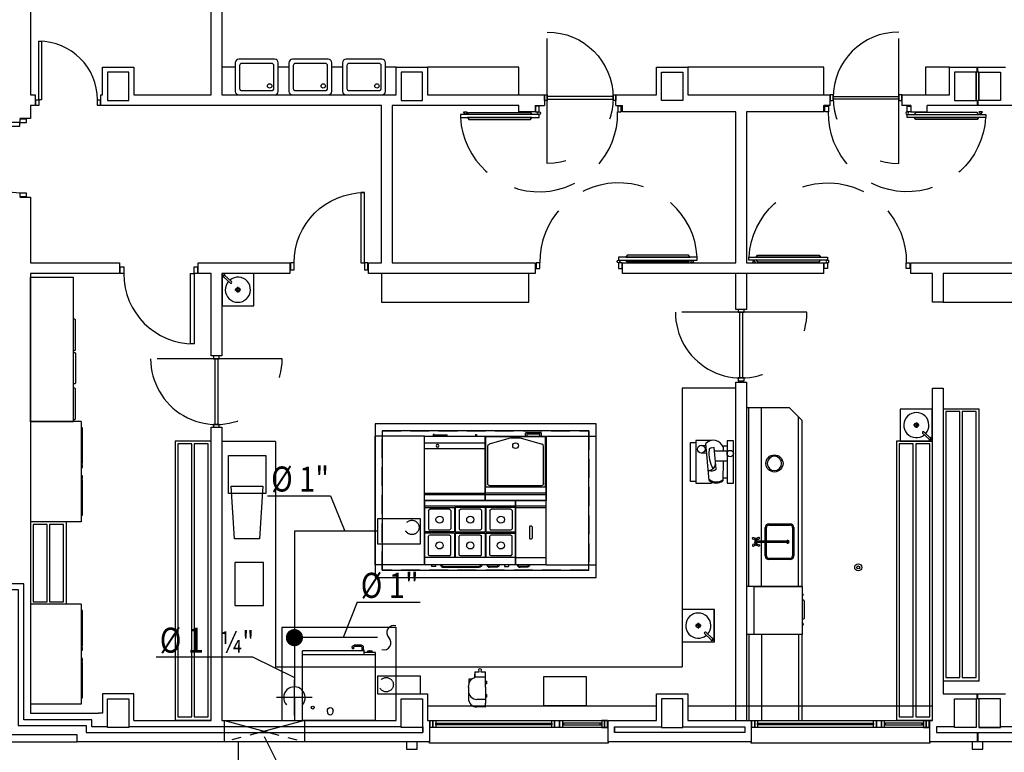
# Model space of a CAD drawing. Units: millimetres. Extents: x -20 to 1243, y -20 to 840.
# Drawn here: x 412 to 504, y 164 to 233 of the extents above; entities that cross this region are included whole.
import ezdxf

# ---------------------------------------------------------------- set-up
doc = ezdxf.new("R2010")
doc.units = ezdxf.units.MM
doc.header["$LTSCALE"] = 7
for name, pattern in [('CENTER2', [1.125, 0.75, -0.125, 0.125, -0.125]), ('CONTINOUS', [0]), ('CONTINUA', [0]), ('LÍNEAS_OCULTAS2', [4.7625, 3.175, -1.5875]), ('RAYITAS', [0.375, 0.25, -0.125]), ('TRAZOS2', [0.375, 0.25, -0.125])]:
    doc.linetypes.add(name, pattern=pattern)
for name, color, linetype in [('Agua-Gas (Acometidas)', 6, 'Continuous'), ('Arquitectura', 8, 'Continuous'), ('z - Mobiliario', 250, 'CONTINUA')]:
    doc.layers.add(name, color=color, linetype=linetype)
doc.styles.add('Arial', font='ARIAL.TTF', dxfattribs={"width": 0.85})

# ---------------------------------------------------------------- blocks, each defined once
blk = doc.blocks.new('PUERT82I')
for p, q in [((5, 8), (5, 90)), ((5, 90), (9, 90)), ((9, 90), (9, 8)), ((1, 0), (1, 8)), ((1, 8), (5, 8)), ((5, 0), (1, 0)), ((9, 8), (5, 8)), ((5, 8), (5, 0)), ((87, 8), (91, 8)), ((87, 0), (87, 8)), ((91, 0), (87, 0)), ((91, 8), (91, 0))]:
    blk.add_line(p, q)
blk.add_arc((5, 8), 82, 0, 90)
blk = doc.blocks.new('A$C6C8D7CC0')
at = {"linetype": 'TRAZOS2', "ltscale": 100}
blk.add_line((4, 184), (4, 0), dxfattribs=at)
for p, q in [((4, 96), (0, 96)), ((0, 96), (0, 88)), ((0, 88), (4, 88)), ((4, 88), (4, 96)), ((4, 94), (96, 94)), ((4, 90), (4, 94)), ((96, 90), (4, 90)), ((100, 96), (96, 96)), ((96, 96), (96, 88)), ((96, 94), (96, 90)), ((96, 88), (100, 88)), ((100, 88), (100, 96))]:
    blk.add_line(p, q)
blk.add_arc((4, 92), 92, 270, 90, dxfattribs=at)
blk = doc.blocks.new('P-RF-110')
for p, q in [((5.4, -4), (-104.6, -4)), ((-104.6, -4), (-104.6, -8)), ((-104.6, -8), (5.4, -8)), ((5.4, -8), (5.4, -4))]:
    blk.add_line(p, q)
for points in [[(-95.1, 0), (-97.6, -4), (-100.1, 0)], [(0.4, 0), (5.4, 0), (5.4, 8), (0.4, 8)], [(115.4, 0), (120.4, 0), (120.4, 8), (115.4, 8)], [(-94.6, -4), (-92.6, -1.3), (-6.6, -1.3), (-4.6, -4)], [(-94.6, -8), (-92.6, -10.7), (-6.6, -10.7), (-4.6, -8)]]:
    blk.add_lwpolyline(points, close=True)
blk.add_circle((5.4, -2), 2)
at = {"linetype": 'TRAZOS2', "ltscale": 50}
blk.add_arc((5.4, -2), 110, 183.1221, 1.0416, dxfattribs=at)
blk = doc.blocks.new('A$C7B1B04C2')
at = {"color": 0, "linetype": 'Continuous'}
for p, q in [((4, 184), (42, 182)), ((42, 157), (4, 155)), ((42, 182), (42, 245)), ((114, 245), (42, 245)), ((42, 95), (42, 157)), ((73, 245), (73, 247)), ((253, 247), (73, 247)), ((114, 245), (114, 148)), ((114, 148), (114, 95)), ((169, 247), (169, 263)), ((185, 263), (169, 263)), ((185, 263), (185, 247)), ((185, 261), (186, 262)), ((186, 248), (185, 249)), ((186, 262), (187, 262)), ((187, 248), (186, 248)), ((187, 262), (188, 261)), ((188, 249), (187, 248)), ((206, 263), (188, 263)), ((188, 263), (188, 247)), ((188, 247), (188, 247)), ((206, 263), (206, 247)), ((253, 247), (478, 247)), ((374, 263), (358, 263)), ((358, 247), (358, 263)), ((374, 263), (374, 247)), ((374, 262), (376, 262)), ((374, 262), (374, 262)), ((374, 248), (374, 249)), ((376, 248), (374, 248)), ((394, 263), (376, 263)), ((376, 263), (376, 260)), ((376, 263), (376, 247)), ((376, 249), (376, 262)), ((376, 262), (376, 262)), ((376, 260), (376, 250)), ((376, 260), (376, 250)), ((376, 249), (376, 248)), ((394, 263), (394, 260)), ((394, 260), (394, 257)), ((394, 260), (394, 247)), ((426, 240), (426, 127)), ((526, 247), (478, 247)), ((532, 241), (532, 127)), ((42, 95), (114, 95)), ((73, 94), (73, 95)), ((73, 94), (124, 94)), ((142, 57), (142, 17)), ((146, 13), (202, 13)), ((253, 7), (239, 7)), ((248, 7), (239, 7)), ((253, 7), (293, 7)), ((275, 7), (412, 7))]:
    blk.add_line(p, q, dxfattribs=at)
for centre, radius, start, end in [((28, 169), 28.3, 149.1557, 210.8443), ((420, 240), 6.26, 0, 85.1217), ((526, 241), 6, 0, 90), ((239, 127), 120, 195.8754, 270), ((146, 17), 4, 180, 270), ((306, 127), 120, 270, 0), ((412, 127), 120, 270, 0)]:
    blk.add_arc(centre, radius, start, end, dxfattribs=at)
blk = doc.blocks.new('Afp-1404')
at = {"color": 0}
for p, q in [((-637, 304), (-637, -406)), ((-637, 304), (763, 304)), ((763, 304), (763, -406)), ((-637, -406), (763, -406))]:
    blk.add_line(p, q, dxfattribs=at)
for points in [[(-57, 304), (-57, 322), (-550, 322), (-550, 304)], [(4, 304), (4, 324), (-32, 324), (-32, 304)], [(158, 304), (158, 324), (122, 324), (122, 304)], [(672, 304), (672, 322), (179, 322), (179, 304)]]:
    blk.add_lwpolyline(points, close=True, dxfattribs=at)
blk = doc.blocks.new('msp-200')
at = {"color": 0}
for p, q in [((0, 0), (2021, 0)), ((0, -600), (0, 0)), ((2021, 0), (2021, -600)), ((2021, -600), (0, -600))]:
    blk.add_line(p, q, dxfattribs=at)
for points in [[(30, -600), (30, -615, 0.414214), (45, -630), (454, -630, 0.414214), (469, -615), (469, -600)], [(967, -600), (967, -615, -0.414214), (952, -630), (544, -630, -0.414214), (529, -615), (529, -600)], [(997, -600), (997, -615, 0.414214), (1012, -630), (1421, -630, 0.414214), (1436, -615), (1436, -600)]]:
    blk.add_lwpolyline(points, format="xyb", dxfattribs=at)
blk = doc.blocks.new('LP21')
for p, q in [((450, 0), (0, 0)), ((0, 0), (0, -450)), ((450, -450), (450, 0)), ((450, -3), (0, -3)), ((318, -121), (407, -26)), ((336, -138), (424, -43)), ((407, -26), (407, -26)), ((187, -225), (264, -225)), ((225, -184), (225, -263)), ((0, -450), (450, -450))]:
    blk.add_line(p, q)
for radius in [30, 26]:
    blk.add_circle((225, -225), radius)
for centre, radius, start, end in [((225, -225), 176, 47.8066, 39.9973), ((327, -129), 12, 136.9677, 316.7944), ((415, -35), 17, 271.9496, 183.142), ((415, -35), 12, 321.054, 130.2851)]:
    blk.add_arc(centre, radius, start, end)
blk = doc.blocks.new('A$C7CE8698F')
at = {"color": 0}
for p, q in [((5, 935), (5, 35)), ((5, 935), (1280, 935)), ((5, 935), (1280, 935)), ((5, 35), (5, 935)), ((5, 858), (1280, 858)), ((5, 835), (435, 835)), ((425, 835), (425, 495)), ((1280, 835), (435, 835)), ((435, 835), (435, 495)), ((855, 835), (855, 495)), ((865, 835), (865, 495)), ((1280, 935), (1280, 35)), ((1280, 935), (1280, 35)), ((61, 792), (61, 538)), ((354, 810), (79, 810)), ((372, 792), (372, 538)), ((491, 792), (491, 538)), ((784, 810), (509, 810)), ((802, 792), (802, 538)), ((918, 792), (918, 538)), ((1212, 810), (936, 810)), ((1230, 792), (1230, 538)), ((425, 495), (5, 495)), ((425, 475), (5, 475)), ((61, 178), (61, 432)), ((212, 520), (79, 520)), ((354, 520), (79, 520)), ((212, 450), (79, 450)), ((354, 450), (79, 450)), ((372, 178), (372, 432)), ((425, 475), (425, 135)), ((435, 495), (855, 495)), ((435, 475), (435, 135)), ((435, 475), (855, 475)), ((491, 178), (491, 432)), ((642, 520), (509, 520)), ((784, 520), (509, 520)), ((642, 450), (509, 450)), ((784, 450), (509, 450)), ((802, 178), (802, 432)), ((855, 475), (855, 135)), ((865, 495), (1280, 495)), ((865, 475), (865, 135)), ((865, 475), (1280, 475)), ((918, 178), (918, 432)), ((1070, 520), (936, 520)), ((1212, 520), (936, 520)), ((1070, 450), (936, 450)), ((1212, 450), (936, 450)), ((1230, 178), (1230, 432)), ((354, 160), (79, 160)), ((784, 160), (509, 160)), ((1212, 160), (936, 160)), ((1280, 135), (5, 135)), ((1280, 35), (5, 35)), ((1280, 35), (5, 35)), ((105, 35), (105, 12)), ((160, 12), (105, 12)), ((160, 35), (160, 12)), ((272, 12), (769, 12)), ((272, 0), (769, 0)), ((1013, 12), (917, 12)), ((1013, 0), (917, 0)), ((1125, 35), (1125, 12)), ((1125, 12), (1180, 12)), ((1180, 35), (1180, 12))]:
    blk.add_line(p, q, dxfattribs=at)
for centre in [(216, 665), (646, 665), (1074, 665), (216, 305), (646, 305), (1074, 305)]:
    blk.add_circle(centre, 50, dxfattribs=at)
at = {"color": 0, "extrusion": (0, 0, -1)}
for centre, radius, start, end in [((-79, 792), 18, 0, 90), ((-509, 792), 18, 0, 90), ((-936, 792), 18, 0, 90), ((-354, 538), 18, 180, 270), ((-354, 432), 18, 90, 180), ((-784, 538), 18, 180, 270), ((-784, 432), 18, 90, 180), ((-1212, 538), 18, 180, 270), ((-1212, 432), 18, 90, 180), ((-79, 178), 18, 270, 0), ((-509, 178), 18, 270, 0), ((-936, 178), 18, 270, 0), ((-769, 42), 30, 193.4934, 270), ((-769, 42), 42, 189.5941, 270), ((-1013, 42), 30, 193.4934, 270), ((-1013, 42), 42, 189.5941, 270)]:
    blk.add_arc(centre, radius, start, end, dxfattribs=at)
at = {"color": 0}
for centre, radius, start, end in [((354, 792), 18, 0, 90), ((784, 792), 18, 0, 90), ((1212, 792), 18, 0, 90), ((79, 538), 18, 180, 270), ((79, 432), 18, 90, 180), ((509, 538), 18, 180, 270), ((509, 432), 18, 90, 180), ((936, 538), 18, 180, 270), ((936, 432), 18, 90, 180), ((354, 178), 18, 270, 0), ((784, 178), 18, 270, 0), ((1212, 178), 18, 270, 0), ((272, 42), 42, 189.5941, 270), ((272, 42), 30, 193.4934, 270), ((917, 42), 42, 189.5941, 270), ((917, 42), 30, 193.4934, 270)]:
    blk.add_arc(centre, radius, start, end, dxfattribs=at)
blk = doc.blocks.new('A$C4F4F4CF6')
at = {"color": 0}
for p, q in [((5, 935), (5, 35)), ((5, 935), (430, 935)), ((5, 935), (430, 935)), ((5, 35), (5, 935)), ((5, 858), (430, 858)), ((5, 835), (430, 835)), ((430, 935), (430, 35)), ((430, 935), (430, 35)), ((200, 565), (200, 405)), ((225, 575), (210, 575)), ((235, 565), (235, 405)), ((210, 395), (225, 395)), ((5, 135), (430, 135)), ((430, 35), (5, 35)), ((430, 35), (5, 35)), ((163, 12), (67, 12)), ((163, 0), (67, 0))]:
    blk.add_line(p, q, dxfattribs=at)
for centre, radius, start, end in [((210, 565), 10, 90, 180), ((210, 405), 10, 180, 270), ((67, 42), 42, 189.5941, 270), ((67, 42), 30, 193.4934, 270)]:
    blk.add_arc(centre, radius, start, end, dxfattribs=at)
at = {"color": 0, "extrusion": (0, 0, -1)}
for centre, radius, start, end in [((-225, 565), 10, 90, 180), ((-225, 405), 10, 180, 270), ((-163, 42), 30, 193.4934, 270), ((-163, 42), 42, 189.5941, 270)]:
    blk.add_arc(centre, radius, start, end, dxfattribs=at)
blk = doc.blocks.new('A$C2E9A4797')
at = {"color": 0}
for p, q in [((7, 21), (7, 921)), ((7, 921), (857, 921)), ((7, 21), (7, 921)), ((7, 921), (857, 921)), ((7, 844), (857, 844)), ((857, 921), (857, 21)), ((857, 921), (857, 21)), ((857, 821), (7, 821)), ((857, 195), (7, 195)), ((7, 121), (857, 121)), ((857, 21), (7, 21)), ((857, 21), (7, 21)), ((857, 21), (7, 21)), ((857, 21), (7, 21)), ((130, 0), (128, 21)), ((142, 0), (130, 0)), ((142, 0), (143, 21)), ((541, 21), (541, 3)), ((721, 3), (541, 3)), ((721, 21), (721, 3)), ((722, 0), (721, 21)), ((722, 0), (734, 0)), ((734, 0), (736, 21))]:
    blk.add_line(p, q, dxfattribs=at)
at = {"color": 0, "extrusion": (0, 0, -1)}
blk.add_circle((-675, 159), 18, dxfattribs=at)
blk = doc.blocks.new('A$C19D506AA')
at = {"color": 0}
for p, q in [((7, 950), (7, 50)), ((7, 950), (857, 950)), ((7, 950), (857, 950)), ((7, 50), (7, 950)), ((7, 873), (857, 873)), ((7, 850), (857, 850)), ((857, 950), (857, 50)), ((857, 950), (857, 50)), ((14, 765), (850, 765)), ((14, 765), (14, 57)), ((42, 715), (42, 190)), ((72, 745), (792, 745)), ((822, 715), (822, 190)), ((850, 765), (850, 57)), ((370, 75), (62, 163)), ((495, 75), (802, 163)), ((857, 50), (7, 50)), ((857, 50), (7, 50)), ((850, 57), (14, 57)), ((72, 50), (72, 10)), ((282, 0), (82, 0)), ((92, 50), (92, 10)), ((272, 20), (92, 20)), ((272, 50), (272, 10)), ((292, 50), (292, 10)), ((495, 75), (370, 75)), ((370, 75), (370, 50)), ((495, 75), (495, 50))]:
    blk.add_line(p, q, dxfattribs=at)
blk.add_circle((432, 185), 40, dxfattribs=at)
at = {"color": 0, "extrusion": (0, 0, -1)}
for centre, radius, start, end in [((-72, 715), 30, 0, 90), ((-792, 715), 30, 90, 180), ((-795, 190), 27.5, 180, 254)]:
    blk.add_arc(centre, radius, start, end, dxfattribs=at)
at = {"color": 0}
for centre, radius, end in [((70, 190), 27.5, 254), ((82, 10), 10, 0), ((282, 10), 10, 0)]:
    blk.add_arc(centre, radius, 180, end, dxfattribs=at)
blk = doc.blocks.new('A$C637A56BD')
at = {"color": 0, "linetype": 'CONTINOUS'}
for p, q in [((0, 0), (0, 975)), ((865, 975), (0, 975)), ((696, 1022), (696, 1002)), ((716, 1002), (696, 1002)), ((716, 1022), (716, 1002)), ((826, 1052), (726, 1052)), ((826, 1032), (726, 1032)), ((828, 975), (828, 982)), ((863, 982), (828, 982)), ((836, 982), (836, 1022)), ((856, 982), (856, 1022)), ((863, 975), (863, 982)), ((865, 920), (865, 975)), ((915, 975), (940, 975)), ((915, 950), (915, 975)), ((940, 950), (940, 980)), ((940, 980), (950, 980)), ((950, 950), (950, 980)), ((950, 975), (975, 975)), ((975, 950), (975, 975)), ((0, 920), (1025, 920)), ((1025, 950), (865, 950)), ((1025, 0), (1025, 950)), ((350, 119), (350, 139)), ((430, 119), (430, 139)), ((1025, 0), (0, 0))]:
    blk.add_line(p, q, dxfattribs=at)
blk.add_circle((145, 179), 20, dxfattribs=at)
at = {"color": 0, "linetype": 'CONTINOUS', "extrusion": (0, 0, -1)}
for centre, radius, end in [((-726, 1022), 30, 90), ((-726, 1022), 10, 90), ((-390, 139), 40, 180)]:
    blk.add_arc(centre, radius, 0, end, dxfattribs=at)
at = {"color": 0, "linetype": 'CONTINOUS'}
for centre, radius, start, end in [((826, 1022), 30, 0, 90), ((826, 1022), 10, 0, 90), ((390, 119), 40, 180, 360)]:
    blk.add_arc(centre, radius, start, end, dxfattribs=at)
blk = doc.blocks.new('Fiambres')
at = {"color": 0}
for p, q in [((-530, -225), (-530, 321)), ((-530, 321), (-457, 321)), ((-376, 280), (-312, 278)), ((-267, -210), (-313, 306)), ((72, 344), (-17, 344)), ((-17, 344), (-17, -247)), ((72, -247), (72, 344)), ((-374, 173), (-301, 175)), ((-199, 249), (-240, 243)), ((-170, -53), (-199, 249)), ((-195, 204), (-17, 204)), ((-17, 267), (-79, 267)), ((-73, 254), (-73, 204)), ((-180, 64), (-17, 64)), ((-74, 64), (-76, -216)), ((-457, -225), (-530, -225)), ((-76, -175), (-17, -175)), ((-17, -247), (72, -247))]:
    blk.add_line(p, q, dxfattribs=at)
for points in [[(-236, 350), (-456, 350), (-456, -247)], [(-456, -247), (-233, -247), (-233, -232)]]:
    blk.add_lwpolyline(points, dxfattribs=at)
for centre, radius in [((-377, 227), 54.1), ((27, 166), 44.2)]:
    blk.add_circle(centre, radius, dxfattribs=at)
for centre, radius, start, end in [((-208, 210), 142, 17.938, 137.6484), ((224, 178), 495, 175.1822, 207.0638), ((-244, 218), 25.7, 82.1694, 175.1822), ((-283, 36), 107, 276.0492, 351.2771), ((-235, 17), 95.1, 246.7329, 312.7331), ((-168, -79), 152, 229.3172, 307.2423), ((-168, -95), 152, 229.3172, 307.2423)]:
    blk.add_arc(centre, radius, start, end, dxfattribs=at)
blk = doc.blocks.new('A$C23E6385A')
at = {"color": 0}
for p, q in [((191, 690), (191, 675)), ((201, 700), (448, 700)), ((458, 690), (458, 675)), ((523, 682), (523, 693)), ((531, 693), (523, 693)), ((531, 682), (531, 693)), ((129, 678), (106, 678)), ((106, 678), (106, 675)), ((126, 686), (109, 686)), ((109, 686), (109, 678)), ((126, 686), (126, 678)), ((129, 678), (129, 675)), ((508, 675), (508, 682)), ((523, 682), (508, 682)), ((546, 682), (531, 682)), ((546, 675), (546, 682))]:
    blk.add_line(p, q, dxfattribs=at)
blk.add_lwpolyline([(0, 0), (0, 675), (675, 675), (675, 0)], close=True, dxfattribs=at)
blk.add_arc((201, 690), 10, 90, 180, dxfattribs=at)
at = {"color": 0, "extrusion": (0, 0, -1)}
blk.add_arc((-448, 690), 10, 90, 180, dxfattribs=at)
blk = doc.blocks.new('V-250')
at = {"color": 0}
for p, q in [((0, 32), (-250, 32)), ((-250, 32), (-250, 30)), ((0, 30), (0, 32)), ((-259, 9), (-259, 17)), ((9, 9), (9, 17)), ((-239, 6), (-239, 4)), ((-80.9, 6), (-80.9, 4)), ((-61.9, 6), (-61.9, 4)), ((-11, 6), (-11, 4))]:
    blk.add_line(p, q, dxfattribs=at)
for points in [[(-1, 10), (-249, 10)], [(-249, 0), (-1, 0)]]:
    blk.add_lwpolyline(points, dxfattribs=at)
for points in [[(-249, 10), (-249, 0), (-245, 0), (-245, 10)], [(-245, 10), (-245, 0), (-241, 0), (-241, 10)], [(-78.9, 6), (-241, 6), (-241, 4), (-78.9, 4)], [(-78.9, 10), (-78.9, 0), (-74.9, 0), (-74.9, 10)], [(-74.9, 10), (-74.9, 0), (-67.9, 0), (-67.9, 10)], [(-67.9, 10), (-67.9, 0), (-63.9, 0), (-63.9, 10)], [(-63.9, 6), (-9, 6), (-9, 4), (-63.9, 4)], [(-5, 10), (-5, 0), (-9, 0), (-9, 10)], [(-1, 10), (-1, 0), (-5, 0), (-5, 10)]]:
    blk.add_lwpolyline(points, close=True, dxfattribs=at)
blk = doc.blocks.new('TUB-BAJ')
at = {"color": 0, "linetype": 'ByBlock'}
for p, q in [((0, 1.25), (0, -1.25)), ((-1.25, 0), (1.25, 0))]:
    blk.add_line(p, q, dxfattribs=at)
blk.add_arc((0, 0), 0.75, 138.18969, 41.81031, dxfattribs=at)
blk = doc.blocks.new('1')
at = {"color": 4, "linetype": 'ByBlock'}
blk.add_line((-0.25, -0.3), (4.157, -0.3), dxfattribs=at)
at = {"color": 4, "linetype": 'ByBlock', "style": 'Arial', "width": 0.85}
blk.add_text('%%C 1"', height=1.75, dxfattribs=at).set_placement((0, 0))
blk = doc.blocks.new('rupt2')
at = {"color": 7}
for centre, start, end in [((-0.354, 0.354), 162.96875, 315), ((0.354, -0.354), 342.96875, 135)]:
    blk.add_arc(centre, 0.5, start, end, dxfattribs=at)
blk = doc.blocks.new('11-4')
at = {"color": 4}
blk.add_line((-0.558, 0.184), (6.186, 0.184), dxfattribs=at)
at = {"color": 4, "style": 'Arial', "width": 0.85}
for s, height, p in [('%%C 1', 1.75, (-0.308, 0.484)), ('¼"', 1.4999, (3.942, 0.484))]:
    blk.add_text(s, height=height, dxfattribs=at).set_placement(p)

msp = doc.modelspace()

# ---------------------------------------------------------------- hatches: boundary and pattern name
at = {"layer": 'Arquitectura'}
h = msp.add_hatch(color=256, dxfattribs=at)
edge = h.paths.add_edge_path()
edge.add_line((483.905, 183.928), (483.939, 183.928))
edge.add_ellipse((484.023, 183.866), major_axis=(-0.0861, -0.06), ratio=1, start_angle=1.49831, end_angle=288.91157, ccw=False)
edge.add_line((483.939, 183.803), (483.905, 183.803))
edge.add_ellipse((484.023, 183.866), major_axis=(-0.076, 0.109), ratio=1, start_angle=82.9793, end_angle=387.43057)
at = {"layer": 'z - Mobiliario'}
h = msp.add_hatch(color=256, dxfattribs=at)
edge = h.paths.add_edge_path()
edge.add_line((483.905, 183.928), (483.939, 183.928))
edge.add_ellipse((484.023, 183.866), major_axis=(-0.0861, -0.06), ratio=1, start_angle=1.49831, end_angle=288.91157, ccw=False)
edge.add_line((483.939, 183.803), (483.905, 183.803))
edge.add_ellipse((484.023, 183.866), major_axis=(-0.076, 0.109), ratio=1, start_angle=82.9793, end_angle=387.43057)

# ---------------------------------------------------------------- linework, layer by layer
at = {"layer": 'Agua-Gas (Acometidas)', "color": 4}
for p, q in [((441.409, 188.153), (442.729, 184.84)), ((443.888, 178.238), (442.569, 174.925)), ((434.143, 173.125), (438.038, 171.201)), ((438.589, 159.017), (435.24, 165.684))]:
    msp.add_line(p, q, dxfattribs=at)
at = {"layer": 'Agua-Gas (Acometidas)'}
for p, q in [((445.794, 184.84), (438.038, 184.84)), ((438.038, 184.84), (438.038, 170.331)), ((445.794, 174.925), (438.038, 174.925)), ((438.038, 169.331), (438.038, 167.206)), ((432.819, 162.257), (432.819, 165.207))]:
    msp.add_line(p, q, dxfattribs=at)
at = {"layer": 'Agua-Gas (Acometidas)', "color": 4, "linetype": 'CENTER2'}
for p, q in [((438.963, 167.207), (431.515, 165.206)), ((431.516, 167.207), (438.963, 165.207))]:
    msp.add_line(p, q, dxfattribs=at)
at = {"layer": 'Agua-Gas (Acometidas)', "const_width": 0.8}
msp.add_lwpolyline([(437.638, 174.925, 1), (438.438, 174.925, 1)], format="xyb", close=True, dxfattribs=at)
at = {"layer": 'Agua-Gas (Acometidas)', "color": 3}
msp.add_lwpolyline([(438.963, 165.207), (431.515, 165.206), (431.516, 167.207), (438.963, 167.207)], close=True, dxfattribs=at)
at = {"layer": 'Arquitectura'}
for p, q in [((431.267, 276.54), (431.267, 225.54)), ((413.422, 263.206), (413.422, 225.54)), ((430.267, 225.54), (430.267, 263.206)), ((420.128, 225.54), (420.128, 228.14)), ((420.128, 228.14), (423.061, 228.14)), ((423.061, 228.14), (423.061, 225.54)), ((447.528, 225.54), (447.528, 228.14)), ((447.528, 228.14), (450.461, 228.14)), ((450.461, 228.14), (450.461, 225.54)), ((471.794, 225.54), (471.794, 228.14)), ((471.794, 228.14), (474.728, 228.14)), ((474.728, 228.14), (474.728, 225.54)), ((499.128, 228.14), (504.328, 228.14)), ((499.128, 225.54), (499.128, 228.14)), ((413.422, 225.54), (413.87, 225.54)), ((413.87, 225.54), (413.87, 224.54)), ((420.003, 224.54), (420.003, 225.54)), ((420.003, 225.54), (420.128, 225.54)), ((423.061, 225.54), (430.267, 225.54)), ((431.267, 225.54), (447.528, 225.54)), ((450.461, 225.54), (461.351, 225.54)), ((461.351, 225.54), (461.351, 224.54)), ((468.017, 225.54), (471.794, 225.54)), ((468.017, 224.54), (468.017, 225.54)), ((474.728, 225.54), (487.993, 225.54)), ((487.993, 224.54), (487.993, 225.54)), ((494.66, 225.54), (499.128, 225.54)), ((494.66, 225.54), (494.66, 224.54)), ((413.87, 224.54), (413.422, 224.54)), ((413.422, 224.54), (413.422, 223.34)), ((446.149, 224.54), (420.003, 224.54)), ((446.149, 209.873), (446.149, 224.54)), ((447.149, 224.54), (447.149, 209.873)), ((458.965, 224.54), (447.149, 224.54)), ((458.965, 223.973), (458.965, 224.54)), ((460.484, 224.54), (460.484, 223.973)), ((460.484, 224.54), (461.351, 224.54)), ((468.017, 224.54), (468.619, 224.54)), ((468.619, 223.973), (468.619, 224.54)), ((487.393, 223.973), (487.393, 224.54)), ((487.993, 224.54), (487.393, 224.54)), ((495.526, 224.54), (494.66, 224.54)), ((495.526, 224.54), (495.526, 223.973)), ((514.06, 224.54), (497.046, 224.54)), ((497.046, 223.973), (497.046, 224.54)), ((413.422, 223.34), (412.422, 223.34)), ((460.484, 223.973), (458.965, 223.973)), ((479.193, 223.973), (468.619, 223.973)), ((479.193, 209.873), (479.193, 223.973)), ((480.193, 223.973), (480.193, 209.873)), ((487.393, 223.973), (480.193, 223.973)), ((495.526, 223.973), (497.046, 223.973)), ((412.422, 216.006), (413.422, 216.006)), ((413.422, 216.006), (413.422, 209.873)), ((413.422, 209.873), (421.733, 209.873)), ((421.733, 209.873), (421.733, 208.873)), ((429.067, 209.873), (437.616, 209.873)), ((429.067, 208.873), (429.067, 209.873)), ((437.616, 209.873), (437.616, 208.873)), ((444.949, 208.873), (444.949, 209.873)), ((444.949, 209.873), (446.149, 209.873)), ((447.149, 209.873), (460.486, 209.873)), ((460.486, 209.873), (460.486, 208.873)), ((468.619, 208.873), (468.619, 209.873)), ((468.619, 209.873), (479.193, 209.873)), ((480.193, 209.873), (487.393, 209.873)), ((487.393, 208.873), (487.393, 209.873)), ((495.526, 208.873), (495.526, 209.873)), ((495.526, 209.873), (514.06, 209.873)), ((421.733, 208.873), (413.422, 208.873)), ((413.422, 208.873), (413.422, 167.873)), ((430.267, 208.873), (429.067, 208.873)), ((430.267, 201.206), (430.267, 208.873)), ((437.616, 208.873), (431.267, 208.873)), ((431.267, 208.873), (431.267, 201.206)), ((460.486, 208.873), (444.949, 208.873)), ((487.393, 208.873), (468.619, 208.873)), ((479.193, 205.54), (479.193, 208.873)), ((480.193, 208.873), (480.193, 205.54)), ((497.526, 208.873), (495.526, 208.873)), ((497.526, 206.206), (497.526, 208.873)), ((514.06, 208.873), (498.526, 208.873)), ((498.526, 208.873), (498.526, 206.206)), ((498.526, 206.206), (497.526, 206.206)), ((498.526, 206.206), (514.06, 206.206)), ((480.193, 205.54), (479.193, 205.54)), ((431.267, 201.206), (430.267, 201.206)), ((479.193, 167.206), (479.193, 198.74)), ((479.193, 198.74), (480.193, 198.74)), ((480.193, 198.74), (480.193, 167.206)), ((474.193, 198.206), (474.193, 172.206)), ((479.193, 198.206), (474.193, 198.206)), ((497.526, 167.206), (497.526, 198.206)), ((497.526, 198.206), (498.526, 198.206)), ((498.526, 198.206), (498.526, 169.673)), ((480.193, 196.373), (480.193, 179.706)), ((484.193, 196.373), (480.193, 196.373)), ((480.393, 179.706), (480.393, 196.373)), ((481.593, 179.706), (481.593, 196.373)), ((485.393, 195.173), (484.193, 196.373)), ((498.526, 196.246), (498.526, 170.873)), ((501.876, 196.246), (498.526, 196.246)), ((501.876, 170.873), (501.876, 196.246)), ((485.046, 179.706), (485.046, 195.52)), ((485.393, 179.706), (485.393, 195.173)), ((430.267, 194.54), (431.267, 194.54)), ((430.267, 167.206), (430.267, 194.54)), ((431.267, 194.54), (431.267, 167.206)), ((445.562, 181.728), (445.562, 193.728)), ((450.162, 193.728), (445.562, 193.728)), ((450.162, 181.728), (450.162, 193.728)), ((461.495, 181.728), (461.495, 193.728)), ((461.495, 193.728), (466.162, 193.728)), ((466.162, 181.728), (466.162, 193.728)), ((426.917, 193.246), (426.917, 167.206)), ((430.267, 193.246), (426.917, 193.246)), ((430.267, 167.206), (430.267, 193.246)), ((436.267, 193.206), (431.267, 193.206)), ((436.267, 193.206), (436.267, 172.206)), ((494.177, 193.246), (494.177, 167.206)), ((497.526, 193.246), (494.177, 193.246)), ((497.526, 167.206), (497.526, 193.246)), ((413.422, 185.733), (413.422, 178.04)), ((416.771, 185.733), (413.422, 185.733)), ((416.771, 178.04), (416.771, 185.733)), ((482.267, 185.54), (484.267, 185.54)), ((481.934, 182.54), (481.934, 185.206)), ((482.044, 182.54), (482.044, 185.206)), ((482.267, 185.43), (484.267, 185.43)), ((484.491, 185.206), (484.491, 182.54)), ((484.601, 185.206), (484.601, 182.54)), ((480.92, 184.106), (481.004, 184.106)), ((480.921, 183.617), (481.005, 183.617)), ((481.069, 184.188), (480.952, 184.187)), ((481.004, 183.978), (481.004, 184.106)), ((481.133, 184.042), (481.004, 184.042)), ((481.005, 183.617), (481.005, 183.745)), ((481.134, 183.681), (481.005, 183.681)), ((481.069, 184.188), (481.186, 184.188)), ((484.023, 183.928), (481.086, 183.924)), ((484.023, 183.804), (481.087, 183.8)), ((481.217, 184.106), (481.133, 184.106)), ((481.133, 184.106), (481.133, 183.978)), ((481.134, 183.745), (481.134, 183.617)), ((481.218, 183.617), (481.134, 183.617)), ((481.07, 183.536), (480.953, 183.535)), ((481.07, 183.536), (481.187, 183.536)), ((484.267, 182.316), (482.267, 182.316)), ((484.267, 182.206), (482.267, 182.206)), ((450.162, 181.728), (445.562, 181.728)), ((461.495, 181.728), (466.162, 181.728)), ((485.393, 179.706), (480.193, 179.706)), ((416.771, 178.04), (413.422, 178.04)), ((485.393, 175.206), (480.193, 175.206)), ((480.193, 175.206), (480.193, 167.206)), ((480.393, 175.206), (480.393, 167.206)), ((481.593, 175.206), (481.593, 167.206)), ((485.046, 175.206), (485.046, 167.206)), ((485.393, 167.206), (485.393, 175.206)), ((436.267, 172.206), (474.193, 172.206)), ((501.876, 170.873), (498.526, 170.873)), ((447.528, 167.206), (447.528, 169.673)), ((447.528, 169.673), (450.461, 169.673)), ((450.461, 169.673), (450.461, 167.206)), ((471.794, 167.206), (471.794, 169.673)), ((471.794, 169.673), (474.728, 169.673)), ((474.728, 169.673), (474.728, 167.206)), ((498.526, 169.673), (504.328, 169.673)), ((501.594, 169.206), (501.594, 166.54)), ((501.594, 169.206), (501.694, 169.206)), ((501.694, 169.206), (501.694, 169.673)), ((501.761, 169.206), (501.761, 169.673)), ((501.761, 169.206), (501.861, 169.206)), ((501.861, 169.206), (501.861, 166.54)), ((413.422, 167.873), (419.78, 167.873)), ((423.061, 167.206), (430.267, 167.206)), ((430.267, 167.206), (426.917, 167.206)), ((431.267, 167.206), (447.528, 167.206)), ((450.461, 167.206), (450.62, 167.206)), ((450.62, 167.206), (450.62, 165.206)), ((467.286, 165.206), (467.286, 167.206)), ((467.286, 167.206), (471.794, 167.206)), ((474.728, 167.206), (480.624, 167.206)), ((480.193, 167.206), (485.393, 167.206)), ((480.624, 167.206), (480.624, 165.206)), ((497.526, 167.206), (494.177, 167.206)), ((497.29, 165.206), (497.29, 167.206)), ((497.29, 167.206), (497.526, 167.206)), ((417.78, 165.873), (411.422, 165.873)), ((417.78, 165.206), (417.78, 165.873)), ((501.694, 166.073), (501.694, 165.206)), ((501.761, 166.073), (501.761, 165.206)), ((450.62, 165.206), (417.78, 165.206)), ((480.624, 165.206), (467.286, 165.206)), ((508.165, 165.206), (497.29, 165.206))]:
    msp.add_line(p, q, dxfattribs=at)
at = {"layer": 'Arquitectura', "linetype": 'TRAZOS2', "ltscale": 50}
for p, q in [((471.794, 168.54), (450.461, 168.54)), ((497.526, 168.54), (474.728, 168.54))]:
    msp.add_line(p, q, dxfattribs=at)
at = {"layer": 'Arquitectura', "linetype": 'LÍNEAS_OCULTAS2', "ltscale": 10}
msp.add_line((396.755, 165.206), (417.78, 165.206), dxfattribs=at)
at = {"layer": 'Arquitectura'}
for points in [[(432.528, 228.54), (432.528, 225.873, 0.414214), (432.861, 225.54), (436.194, 225.54, 0.414214), (436.528, 225.873), (436.528, 228.54, 0.414214), (436.194, 228.873), (432.861, 228.873, 0.414214)], [(437.528, 228.54), (437.528, 225.873, 0.414214), (437.861, 225.54), (441.194, 225.54, 0.414214), (441.528, 225.873), (441.528, 228.54, 0.414214), (441.194, 228.873), (437.861, 228.873, 0.414214)], [(442.528, 228.54), (442.528, 225.873, 0.414214), (442.861, 225.54), (446.194, 225.54, 0.414214), (446.528, 225.873), (446.528, 228.54, 0.414214), (446.194, 228.873), (442.861, 228.873, 0.414214)], [(432.928, 228.273), (432.928, 226.14, 0.414214), (433.128, 225.94), (435.928, 225.94, 0.414214), (436.128, 226.14), (436.128, 228.273, 0.414214), (435.928, 228.473), (433.128, 228.473, 0.414214)], [(437.928, 228.273), (437.928, 226.14, 0.414214), (438.128, 225.94), (440.928, 225.94, 0.414214), (441.128, 226.14), (441.128, 228.273, 0.414214), (440.928, 228.473), (438.128, 228.473, 0.414214)], [(442.928, 228.273), (442.928, 226.14, 0.414214), (443.128, 225.94), (445.928, 225.94, 0.414214), (446.128, 226.14), (446.128, 228.273, 0.414214), (445.928, 228.473), (443.128, 228.473, 0.414214)]]:
    msp.add_lwpolyline(points, format="xyb", close=True, dxfattribs=at)
for points in [[(501.594, 227.673), (501.694, 227.673), (501.694, 228.14)], [(501.861, 227.673), (501.761, 227.673), (501.761, 228.14)], [(501.594, 227.673), (501.594, 225.006), (501.694, 225.006), (501.694, 224.54)], [(501.861, 227.673), (501.861, 225.006), (501.761, 225.006), (501.761, 224.54)], [(406.571, 179.94), (406.571, 179.406), (412.289, 179.406), (412.289, 166.74), (418.622, 166.74), (418.622, 166.073), (450.02, 166.073), (450.02, 166.606), (449.994, 166.606), (449.994, 166.54), (447.994, 166.54), (447.994, 166.606), (422.594, 166.606), (422.594, 166.54), (420.594, 166.54), (420.594, 166.606), (419.155, 166.606), (419.155, 167.273), (412.822, 167.273), (412.822, 179.94), (406.571, 179.94)], [(501.761, 166.073), (507.299, 166.073), (507.299, 166.74), (515.193, 166.74), (515.193, 179.406), (517.653, 179.406), (517.653, 179.94), (514.66, 179.94), (514.66, 167.273), (506.765, 167.273), (506.765, 166.606), (503.861, 166.606), (503.861, 166.54), (501.861, 166.54)], [(423.061, 167.206), (423.061, 169.673), (420.128, 169.673), (420.128, 167.873), (419.78, 167.873), (419.78, 167.873)], [(467.886, 166.606), (472.261, 166.606), (472.261, 166.54), (474.261, 166.54), (474.261, 166.606), (480.024, 166.606), (480.024, 166.073), (467.886, 166.073), (467.886, 166.606)], [(501.594, 166.54), (499.594, 166.54), (499.594, 166.606), (497.89, 166.606), (497.89, 166.073)], [(497.89, 166.073), (501.694, 166.073)]]:
    msp.add_lwpolyline(points, dxfattribs=at)
for points in [[(422.594, 227.673), (420.594, 227.673), (420.594, 225.006), (422.594, 225.006)], [(449.994, 227.673), (447.994, 227.673), (447.994, 225.006), (449.994, 225.006)], [(472.261, 227.673), (474.261, 227.673), (474.261, 225.006), (472.261, 225.006)], [(499.594, 225.006), (501.594, 225.006), (501.594, 227.673), (499.594, 227.673)], [(503.861, 225.006), (501.861, 225.006), (501.861, 227.673), (503.861, 227.673)], [(446.149, 206.206), (459.905, 206.206), (459.905, 208.873), (446.149, 208.873)], [(500.073, 171.219), (500.073, 196.009), (498.768, 196.009), (498.768, 171.219)], [(501.619, 171.219), (501.619, 196.009), (500.313, 196.009), (500.313, 171.219)], [(445.562, 180.54), (466.162, 180.54), (466.162, 194.873), (445.562, 194.873)], [(446.228, 181.206), (465.495, 181.206), (465.495, 194.206), (446.228, 194.206)], [(428.464, 167.552), (428.464, 193.009), (427.159, 193.009), (427.159, 167.552)], [(430.01, 167.552), (430.01, 193.009), (428.704, 193.009), (428.704, 167.552)], [(495.724, 167.552), (495.724, 193.009), (494.419, 193.009), (494.419, 167.552)], [(497.269, 167.552), (497.269, 193.009), (495.964, 193.009), (495.964, 167.552)], [(431.879, 191.909), (435.359, 191.909), (435.359, 188.374), (431.879, 188.374)], [(432.131, 189.064), (435.107, 189.064), (434.773, 184.126), (432.464, 184.126)], [(414.969, 178.265), (414.969, 185.464), (413.663, 185.464), (413.663, 178.265)], [(416.514, 178.265), (416.514, 185.464), (415.209, 185.464), (415.209, 178.265)], [(435.162, 177.916), (435.162, 181.923), (432.491, 181.923), (432.491, 177.916)], [(461.269, 168.59), (465.276, 168.59), (465.276, 171.26), (461.269, 171.26)], [(420.594, 169.206), (422.594, 169.206), (422.594, 166.54), (420.594, 166.54)], [(447.994, 169.206), (449.994, 169.206), (449.994, 166.54), (447.994, 166.54)], [(474.261, 169.206), (472.261, 169.206), (472.261, 166.54), (474.261, 166.54)], [(499.594, 169.206), (501.594, 169.206), (501.594, 166.54), (499.594, 166.54)], [(503.861, 169.206), (501.861, 169.206), (501.861, 166.54), (503.861, 166.54)], [(449.494, 165.206), (448.494, 165.206), (448.494, 164.54), (449.494, 164.54)], [(502.217, 165.206), (501.217, 165.206), (501.217, 164.54), (502.217, 164.54)]]:
    msp.add_lwpolyline(points, close=True, dxfattribs=at)
at = {"layer": 'Arquitectura', "linetype": 'RAYITAS'}
msp.add_lwpolyline([(446.228, 194.206), (465.495, 194.206), (465.495, 181.206), (446.228, 181.206)], close=True, dxfattribs=at)
at = {"layer": 'Arquitectura', "linetype": 'LÍNEAS_OCULTAS2'}
for points in [[(445.794, 183.673), (449.794, 183.673), (449.794, 186.006), (445.794, 186.006)], [(436.861, 167.206), (447.528, 167.206), (447.528, 175.873), (436.861, 175.873)], [(445.794, 169.673), (449.794, 169.673), (449.794, 171.34), (445.794, 171.34)]]:
    msp.add_lwpolyline(points, close=True, dxfattribs=at)
at = {"layer": 'Arquitectura'}
for centre, radius in [((435.728, 226.376), 0.206), ((440.728, 226.376), 0.206), ((445.728, 226.376), 0.206), ((482.793, 191.173), 0.8), ((490.61, 181.48), 0.333), ((490.61, 181.48), 0.133)]:
    msp.add_circle(centre, radius, dxfattribs=at)
at = {"layer": 'Arquitectura', "extrusion": (0, 0, -1)}
msp.add_circle((-482.793, 191.173), 0.667, dxfattribs=at)
at = {"layer": 'Arquitectura', "linetype": 'RAYITAS'}
for centre in [(448.994, 185.206), (448.994, 185.206), (446.594, 170.54), (446.594, 170.54)]:
    msp.add_circle(centre, 0.667, dxfattribs=at)
at = {"layer": 'Arquitectura'}
for centre, radius, start, end in [((482.267, 185.206), 0.333, 90, 180), ((484.267, 185.206), 0.333, 0, 90), ((482.267, 185.206), 0.224, 90, 180), ((484.267, 185.206), 0.224, 0, 90), ((481.069, 183.862), 0.133, 27.85298, 332.30425), ((481.069, 183.862), 0.0645, 74.49707, 285.66016), ((484.023, 183.866), 0.133, 207.85298, 152.30425), ((484.023, 183.866), 0.105, 216.37199, 143.78525), ((484.023, 183.866), 0.0621, 270.07862, 90.07862), ((482.267, 182.54), 0.333, 180, 270), ((482.267, 182.54), 0.224, 180, 270), ((484.267, 182.54), 0.333, 270, 0), ((484.267, 182.54), 0.224, 270, 0)]:
    msp.add_arc(centre, radius, start, end, dxfattribs=at)
at = {"layer": 'Arquitectura', "extrusion": (0, 0, -1)}
for centre, start_param, end_param in [((480.843, 184.185), 3.633385, 8.841626), ((481.295, 183.538), 0.491792, 5.700033)]:
    msp.add_ellipse(centre, major_axis=(-0.107, 0.049), ratio=0.726781, start_param=start_param, end_param=end_param, dxfattribs=at)
at = {"layer": 'Arquitectura'}
for centre, start_param, end_param in [((480.844, 183.537), 3.633385, 8.841626), ((481.294, 184.186), 0.491792, 5.700033)]:
    msp.add_ellipse(centre, major_axis=(-0.107, -0.049), ratio=0.726781, start_param=start_param, end_param=end_param, dxfattribs=at)
at = {"layer": 'z - Mobiliario'}
for p, q in [((474.193, 198.206), (474.193, 172.206)), ((479.193, 198.206), (474.193, 198.206)), ((480.193, 196.373), (480.193, 179.706)), ((484.193, 196.373), (480.193, 196.373)), ((480.393, 179.706), (480.393, 196.373)), ((481.593, 179.706), (481.593, 196.373)), ((485.393, 195.173), (484.193, 196.373)), ((498.526, 196.246), (498.526, 170.873)), ((501.876, 196.246), (498.526, 196.246)), ((501.876, 170.873), (501.876, 196.246)), ((485.046, 179.706), (485.046, 195.52)), ((485.393, 179.706), (485.393, 195.173)), ((445.562, 181.728), (445.562, 193.728)), ((450.162, 193.728), (445.562, 193.728)), ((450.162, 181.728), (450.162, 193.728)), ((461.495, 181.728), (461.495, 193.728)), ((461.495, 193.728), (466.162, 193.728)), ((466.162, 181.728), (466.162, 193.728)), ((426.917, 193.246), (426.917, 167.206)), ((430.267, 193.246), (426.917, 193.246)), ((430.267, 167.206), (430.267, 193.246)), ((436.267, 193.206), (431.267, 193.206)), ((436.267, 193.206), (436.267, 172.206)), ((494.177, 193.246), (494.177, 167.206)), ((497.526, 193.246), (494.177, 193.246)), ((497.526, 167.206), (497.526, 193.246)), ((413.422, 185.733), (413.422, 178.04)), ((416.771, 185.733), (413.422, 185.733)), ((416.771, 178.04), (416.771, 185.733)), ((482.267, 185.54), (484.267, 185.54)), ((481.934, 182.54), (481.934, 185.206)), ((482.044, 182.54), (482.044, 185.206)), ((482.267, 185.43), (484.267, 185.43)), ((484.491, 185.206), (484.491, 182.54)), ((484.601, 185.206), (484.601, 182.54)), ((480.92, 184.106), (481.004, 184.106)), ((480.921, 183.617), (481.005, 183.617)), ((481.069, 184.188), (480.952, 184.187)), ((481.004, 183.978), (481.004, 184.106)), ((481.133, 184.042), (481.004, 184.042)), ((481.005, 183.617), (481.005, 183.745)), ((481.134, 183.681), (481.005, 183.681)), ((481.069, 184.188), (481.186, 184.188)), ((484.023, 183.928), (481.086, 183.924)), ((484.023, 183.804), (481.087, 183.8)), ((481.217, 184.106), (481.133, 184.106)), ((481.133, 184.106), (481.133, 183.978)), ((481.134, 183.745), (481.134, 183.617)), ((481.218, 183.617), (481.134, 183.617)), ((481.07, 183.536), (480.953, 183.535)), ((481.07, 183.536), (481.187, 183.536)), ((484.267, 182.316), (482.267, 182.316)), ((484.267, 182.206), (482.267, 182.206)), ((450.162, 181.728), (445.562, 181.728)), ((461.495, 181.728), (466.162, 181.728)), ((485.393, 179.706), (480.193, 179.706)), ((416.771, 178.04), (413.422, 178.04)), ((485.393, 175.206), (480.193, 175.206)), ((480.193, 175.206), (480.193, 167.206)), ((480.393, 175.206), (480.393, 167.206)), ((481.593, 175.206), (481.593, 167.206)), ((485.046, 175.206), (485.046, 167.206)), ((485.393, 167.206), (485.393, 175.206)), ((436.267, 172.206), (474.193, 172.206)), ((501.876, 170.873), (498.526, 170.873)), ((430.267, 167.206), (426.917, 167.206)), ((480.193, 167.206), (485.393, 167.206)), ((497.526, 167.206), (494.177, 167.206)), ((497.29, 167.206), (497.526, 167.206))]:
    msp.add_line(p, q, dxfattribs=at)
for points in [[(432.528, 228.14), (431.267, 228.14), (431.267, 225.54), (447.528, 225.54), (447.528, 228.14), (446.528, 228.14)], [(432.528, 228.14), (431.267, 228.14), (431.267, 225.54), (447.528, 225.54), (447.528, 228.14), (446.528, 228.14)], [(437.528, 228.14), (436.528, 228.14)], [(437.528, 228.14), (436.528, 228.14)], [(442.528, 228.14), (441.528, 228.14)], [(442.528, 228.14), (441.528, 228.14)], [(423.061, 167.206), (430.267, 167.206)], [(423.061, 167.206), (430.267, 167.206)]]:
    msp.add_lwpolyline(points, dxfattribs=at)
for points in [[(450.461, 225.54), (458.965, 225.54), (458.965, 228.14), (450.461, 228.14)], [(450.461, 225.54), (458.965, 225.54), (458.965, 228.14), (450.461, 228.14)], [(474.728, 225.54), (487.393, 225.54), (487.393, 228.14), (474.728, 228.14)], [(474.728, 225.54), (487.393, 225.54), (487.393, 228.14), (474.728, 228.14)], [(496.894, 225.54), (499.128, 225.54), (499.128, 228.14), (496.894, 228.14)], [(496.894, 225.54), (499.128, 225.54), (499.128, 228.14), (496.894, 228.14)], [(446.149, 206.206), (459.905, 206.206), (459.905, 208.873), (446.149, 208.873)], [(500.073, 171.219), (500.073, 196.009), (498.768, 196.009), (498.768, 171.219)], [(501.619, 171.219), (501.619, 196.009), (500.313, 196.009), (500.313, 171.219)], [(445.562, 180.54), (466.162, 180.54), (466.162, 194.873), (445.562, 194.873)], [(446.228, 181.206), (465.495, 181.206), (465.495, 194.206), (446.228, 194.206)], [(428.464, 167.552), (428.464, 193.009), (427.159, 193.009), (427.159, 167.552)], [(430.01, 167.552), (430.01, 193.009), (428.704, 193.009), (428.704, 167.552)], [(495.724, 167.552), (495.724, 193.009), (494.419, 193.009), (494.419, 167.552)], [(497.269, 167.552), (497.269, 193.009), (495.964, 193.009), (495.964, 167.552)], [(431.879, 191.909), (435.359, 191.909), (435.359, 188.374), (431.879, 188.374)], [(432.131, 189.064), (435.107, 189.064), (434.773, 184.126), (432.464, 184.126)], [(414.969, 178.265), (414.969, 185.464), (413.663, 185.464), (413.663, 178.265)], [(416.514, 178.265), (416.514, 185.464), (415.209, 185.464), (415.209, 178.265)], [(435.162, 177.916), (435.162, 181.923), (432.491, 181.923), (432.491, 177.916)], [(461.269, 168.59), (465.276, 168.59), (465.276, 171.26), (461.269, 171.26)]]:
    msp.add_lwpolyline(points, close=True, dxfattribs=at)
at = {"layer": 'z - Mobiliario', "linetype": 'RAYITAS'}
msp.add_lwpolyline([(446.228, 194.206), (465.495, 194.206), (465.495, 181.206), (446.228, 181.206)], close=True, dxfattribs=at)
msp.add_lwpolyline([(446.228, 194.206), (465.495, 194.206), (465.495, 181.206), (446.228, 181.206)], close=True, dxfattribs=at)
msp.add_lwpolyline([(446.228, 194.206), (465.495, 194.206), (465.495, 181.206), (446.228, 181.206)], close=True, dxfattribs=at)
at = {"layer": 'z - Mobiliario', "linetype": 'LÍNEAS_OCULTAS2'}
for points in [[(445.794, 183.673), (449.794, 183.673), (449.794, 186.006), (445.794, 186.006)], [(436.861, 167.206), (447.528, 167.206), (447.528, 175.873), (436.861, 175.873)], [(445.794, 169.673), (449.794, 169.673), (449.794, 171.34), (445.794, 171.34)]]:
    msp.add_lwpolyline(points, close=True, dxfattribs=at)
at = {"layer": 'z - Mobiliario'}
msp.add_circle((482.793, 191.173), 0.8, dxfattribs=at)
at = {"layer": 'z - Mobiliario', "extrusion": (0, 0, -1)}
msp.add_circle((-482.793, 191.173), 0.667, dxfattribs=at)
at = {"layer": 'z - Mobiliario', "linetype": 'RAYITAS'}
for centre in [(448.994, 185.206), (448.994, 185.206), (446.594, 170.54), (446.594, 170.54)]:
    msp.add_circle(centre, 0.667, dxfattribs=at)
at = {"layer": 'z - Mobiliario'}
for centre, radius, start, end in [((482.267, 185.206), 0.333, 90, 180), ((484.267, 185.206), 0.333, 0, 90), ((482.267, 185.206), 0.224, 90, 180), ((484.267, 185.206), 0.224, 0, 90), ((481.069, 183.862), 0.133, 27.85298, 332.30425), ((481.069, 183.862), 0.0645, 74.49707, 285.66016), ((484.023, 183.866), 0.133, 207.85298, 152.30425), ((484.023, 183.866), 0.105, 216.37199, 143.78525), ((484.023, 183.866), 0.0621, 270.07862, 90.07862), ((482.267, 182.54), 0.333, 180, 270), ((482.267, 182.54), 0.224, 180, 270), ((484.267, 182.54), 0.333, 270, 0), ((484.267, 182.54), 0.224, 270, 0)]:
    msp.add_arc(centre, radius, start, end, dxfattribs=at)
at = {"layer": 'z - Mobiliario', "extrusion": (0, 0, -1)}
for centre, start_param, end_param in [((480.843, 184.185), 3.633385, 8.841626), ((481.295, 183.538), 0.491792, 5.700033)]:
    msp.add_ellipse(centre, major_axis=(-0.107, 0.049), ratio=0.726781, start_param=start_param, end_param=end_param, dxfattribs=at)
at = {"layer": 'z - Mobiliario'}
for centre, start_param, end_param in [((480.844, 183.537), 3.633385, 8.841626), ((481.294, 184.186), 0.491792, 5.700033)]:
    msp.add_ellipse(centre, major_axis=(-0.107, -0.049), ratio=0.726781, start_param=start_param, end_param=end_param, dxfattribs=at)

# ---------------------------------------------------------------- block references
at = {"layer": 'Agua-Gas (Acometidas)', "color": 4, "xscale": 1.333333333333329, "yscale": 1.333333333333371, "zscale": 1.333333333333331}
for p in [(435.867, 188.553), (444.222, 178.638)]:
    msp.add_blockref('1', p, dxfattribs=at)
at = {"layer": 'Agua-Gas (Acometidas)', "xscale": 1.333333333333329, "yscale": 1.333333333333371, "zscale": 1.333333333333331}
msp.add_blockref('11-4', (425.895, 172.879), dxfattribs=at)
at = {"layer": 'Agua-Gas (Acometidas)', "xscale": 1.333333333333371, "yscale": 1.333333333333371, "zscale": 1.333333333333331, "rotation": 270}
msp.add_blockref('rupt2', (446.841, 174.925), dxfattribs=at)
at = {"layer": 'Agua-Gas (Acometidas)', "color": 4, "xscale": 1.333333333333329, "yscale": 1.333333333333371, "zscale": 1.333333333333331, "rotation": 180}
msp.add_blockref('TUB-BAJ', (438.038, 169.331), dxfattribs=at)
at = {"layer": 'Arquitectura'}
for name, p, xscale, yscale, zscale, rotation in [('A$C6C8D7CC0', (461.351, 231.406), -0.06666666666569654, 0.06666666666569654, 0.06666666666591203, 180), ('A$C6C8D7CC0', (494.66, 231.406), 0.06666666666569654, 0.06666666666569654, 0.06666666666591203, 180), ('PUERT82I', (413.062, 223.353), -0.07999999999992724, 0.07999999999992724, 0.0799999999990971, 90), ('P-RF-110', (468.619, 209.873), 0.06666666666569654, 0.06666666666569654, 0.06666666666591203, 180), ('P-RF-110', (487.393, 209.873), -0.06666666666569654, 0.06666666666569654, 0.06666666666591203, 180), ('PUERT82I', (429.08, 209.513), 0.07999999999810825, 0.07999999999810825, 0.0799999999990971, 180), ('LP21', (431.267, 205.873), 0.006666666666205856, 0.006666666666205856, 0.006666666666591204, 90), ('A$C6C8D7CC0', (473.56, 205.54), 0.06666666666569654, 0.06666666666569654, 0.06666666666591203, 270), ('A$C6C8D7CC0', (424.633, 201.206), 0.06666666666569654, 0.06666666666569654, 0.06666666666591203, 270), ('LP21', (497.526, 196.246), 0.006666666666205856, 0.006666666666205856, 0.006666666666591204, 270), ('LP21', (477.193, 177.544), 0.006666666666205856, 0.006666666666205856, 0.006666666666591204, 270), ('V-250', (467.286, 167.206), -0.06666666666569654, 0.06666666666569654, 0.06666666666591203, 180), ('V-250', (497.29, 167.206), -0.06666666666569654, 0.06666666666569654, 0.06666666666591203, 180)]:
    msp.add_blockref(name, p, dxfattribs=dict(at, xscale=xscale, yscale=yscale, zscale=zscale, rotation=rotation))
for name, p, xscale, yscale, zscale in [('PUERT82I', (413.87, 224.54), 0.06666666666569654, 0.06666666666569654, 0.06666666666591203), ('P-RF-110', (460.484, 223.973), 0.06666666666569654, 0.06666666666569654, 0.06666666666591203), ('P-RF-110', (495.526, 223.973), -0.06666666666569654, 0.06666666666569654, 0.06666666666591203), ('PUERT82I', (444.963, 209.233), -0.07999999999810825, 0.07999999999810825, 0.0799999999990971)]:
    msp.add_blockref(name, p, dxfattribs=dict(at, xscale=xscale, yscale=yscale, zscale=zscale))
at = {"layer": 'z - Mobiliario'}
for name, p, xscale, yscale, zscale, rotation in [('msp-200', (413.422, 195.066), 0.006666666666205856, 0.006666666666205856, 0.006666666666591204, 90), ('msp-200', (413.422, 195.066), 0.006666666668024845, 0.006666666668024845, 0.006666666666666666, 90), ('LP21', (431.267, 205.873), 0.006666666668024845, 0.006666666668024845, 0.006666666666666666, 90), ('LP21', (497.526, 196.246), 0.006666666668024845, 0.006666666668024845, 0.006666666666666666, 270), ('Afp-1404', (416.131, 190.822), 0.006666666666205856, 0.006666666666205856, 0.006666666666591204, 270), ('Afp-1404', (416.131, 190.822), 0.006666666668024845, 0.006666666668024845, 0.006666666666666666, 270), ('A$C2E9A4797', (455.875, 193.868), 0.006666666666205856, 0.006666666666205856, 0.006666666666591204, 180), ('A$C2E9A4797', (455.875, 193.868), 0.006666666595265269, 0.006666666668024845, 0.006666666666666666, 180), ('A$C19D506AA', (461.542, 194.061), 0.006666666666205856, 0.006666666666205856, 0.006666666666591204, 180), ('A$C19D506AA', (461.542, 194.061), 0.006666666595265269, 0.006666666668024845, 0.006666666666666666, 180), ('A$C23E6385A', (480.893, 179.706), 0.006666666666205856, 0.006666666666205856, 0.006666666666591204, 270), ('A$C23E6385A', (480.893, 179.706), 0.006666666668024845, 0.006666666668024845, 0.006666666666666666, 270), ('Afp-1404', (416.131, 173.795), 0.006666666666205856, 0.006666666666205856, 0.006666666666591204, 270), ('Afp-1404', (416.131, 173.795), 0.006666666668024845, 0.006666666668024845, 0.006666666666666666, 270), ('LP21', (477.193, 177.544), 0.006666666668024845, 0.006666666668024845, 0.006666666666666666, 270), ('A$C7B1B04C2', (454.211, 172.005), 0.006666666666205856, 0.006666666666205856, 0.006666666666591204, 270), ('A$C7B1B04C2', (454.211, 172.005), 0.006666666668024845, 0.006666666668024845, 0.006666666666666666, 270)]:
    msp.add_blockref(name, p, dxfattribs=dict(at, xscale=xscale, yscale=yscale, zscale=zscale, rotation=rotation))
for name, p, xscale, yscale, zscale in [('Fiambres', (478.492, 190.989), 0.006666666666205856, 0.006666666666205856, 0.006666666666591204), ('Fiambres', (478.492, 190.989), 0.006666666595265269, 0.006666666668024845, 0.006666666666666666), ('A$C7CE8698F', (450.128, 181.495), 0.006666666666205856, 0.006666666666205856, 0.006666666666591204), ('A$C7CE8698F', (450.128, 181.495), 0.006666666595265269, 0.006666666668024845, 0.006666666666666666), ('A$C4F4F4CF6', (458.628, 181.495), 0.006666666666205856, 0.006666666666205856, 0.006666666666591204), ('A$C4F4F4CF6', (458.628, 181.495), 0.006666666595265269, 0.006666666668024845, 0.006666666666666666), ('A$C637A56BD', (438.778, 167.206), 0.006666666666205856, 0.006666666666205856, 0.006666666666591204), ('A$C637A56BD', (438.778, 167.206), 0.006666666595265269, 0.006666666668024845, 0.006666666666666666)]:
    msp.add_blockref(name, p, dxfattribs=dict(at, xscale=xscale, yscale=yscale, zscale=zscale))

doc.saveas('drawing.dxf')
